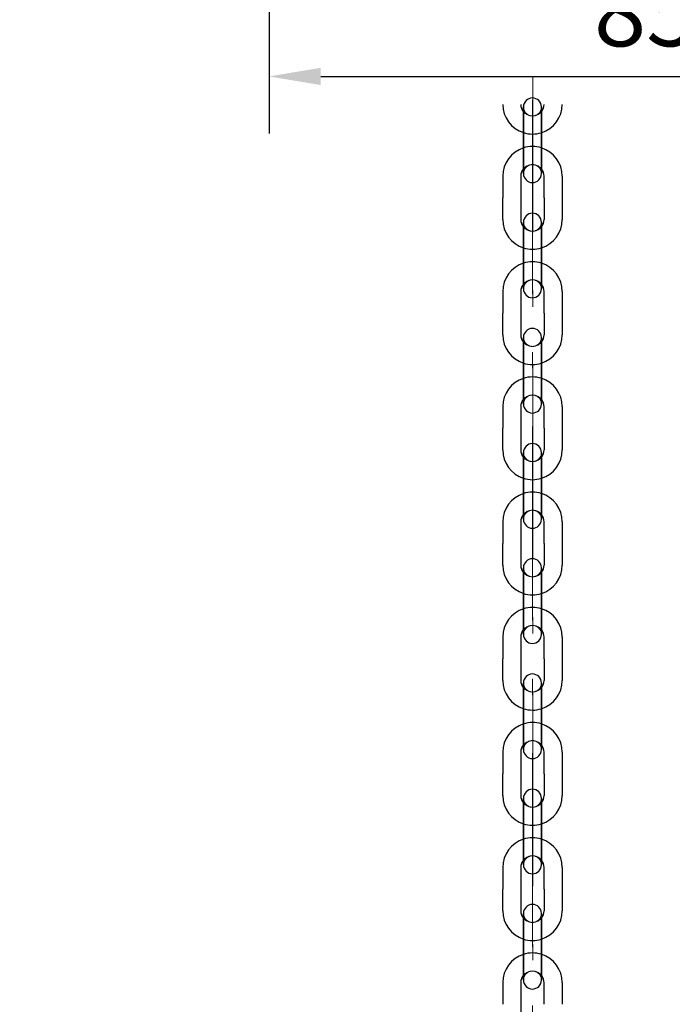
# Model space of a CAD drawing. Units: millimetres. Extents: x 0 to 12587, y 0 to 8901.
# Drawn here: x 4058 to 4815, y 3397 to 4538 of the extents above; entities that cross this region are included whole.
import ezdxf

# ---------------------------------------------------------------- set-up
doc = ezdxf.new("R2010")
doc.units = ezdxf.units.MM
doc.header["$LTSCALE"] = 7.5
doc.linetypes.add('DASHDOT', pattern=[50.5, 30, -9, 2.5, -9])
doc.linetypes.add('DOT', pattern=[8, 6, -2])
for name, color, linetype, lineweight in [('レイヤ_1', 251, 'Continuous', 9), ('寸法', 154, 'Continuous', 9), ('本体', 7, 'Continuous', 9)]:
    doc.layers.add(name, color=color, linetype=linetype, lineweight=lineweight)
doc.styles.get("Standard").update_dxf_attribs({"font": 'txt', "bigfont": 'bigfont'})
doc.styles.add('ＭＳ 明朝', font='txt')
doc.dimstyles.get("Standard").update_dxf_attribs({"dimtxt": 0.18, "dimasz": 0.18, "dimexe": 0.18, "dimexo": 0.0625, "dimgap": 0.09, "dimtad": 0, "dimtih": 1, "dimtoh": 1, "dimdec": 4, "dimzin": 0, "dimdsep": 46, "dimtxsty": 'Standard', "dimcen": 0.09, "dimadec": 0, "dimazin": 0, "dimtfac": 1, "dimtdec": 4, "dimtofl": 0, "dimtmove": 0, "dimatfit": 3, "dimfxl": 1, "dimtolj": 1, "dimtzin": 0, "dimarcsym": 0})

# ---------------------------------------------------------------- blocks, each defined once
blk = doc.blocks.new('Dim14')
at = {"layer": 'Defpoints', "color": 0}
for p in [(4347.2, 4692.1), (5282.2, 4692.1), (5282.2, 4472.1)]:
    blk.add_point(p, dxfattribs=at)
at = {"layer": '寸法', "color": 0, "linetype": 'Continuous', "lineweight": -2}
for p, q in [((4347.2, 4626.1), (4347.2, 4406.1)), ((5282.2, 4626.1), (5282.2, 4406.1)), ((4407.2, 4472.1), (5222.2, 4472.1))]:
    blk.add_line(p, q, dxfattribs=at)
at = {"layer": '寸法', "color": 0}
for points in [[(4407.2, 4482.1), (4407.2, 4462.1), (4347.2, 4472.1)], [(5222.2, 4462.1), (5222.2, 4482.1), (5282.2, 4472.1)]]:
    blk.add_solid(points, dxfattribs=at)
at = {"layer": '寸法', "color": 0, "lineweight": 9, "insert": (4814.7, 4547.1), "char_height": 80, "width": 1513.116, "attachment_point": 5, "style": 'ＭＳ 明朝'}
blk.add_mtext('\\A1;850', dxfattribs=at)

msp = doc.modelspace()

# ---------------------------------------------------------------- linework, layer by layer
at = {"layer": 'レイヤ_1', "color": 7, "linetype": 'Continuous', "lineweight": 30}
msp.add_arc((4652.562, 4436.706), 10.45, 0, 180, dxfattribs=at)
msp.add_arc((4652.562, 4436.706), 10.45, 0, 180, dxfattribs=at)
msp.add_arc((4652.562, 4436.706), 10.45, 0, 180, dxfattribs=at)
msp.add_arc((4652.562, 4436.706), 10.45, 0, 180, dxfattribs=at)
at = {"layer": '本体', "color": 7, "linetype": 'DASHDOT', "lineweight": 9}
for p, q in [((4652.911, 1261.383), (4652.916, 4472.07)), ((4652.564, 4445.064), (4652.558, 3367.331))]:
    msp.add_line(p, q, dxfattribs=at)
at = {"layer": '本体', "color": 7, "linetype": 'Continuous', "lineweight": 30}
for p, q in [((4642.112, 4359.486), (4642.112, 4436.706)), ((4642.112, 4436.706), (4642.112, 4359.486)), ((4642.112, 4436.706), (4642.112, 4359.486)), ((4642.112, 4359.486), (4642.112, 4436.706)), ((4663.012, 4436.706), (4663.012, 4359.486)), ((4663.012, 4359.486), (4663.012, 4436.706)), ((4663.012, 4359.486), (4663.012, 4436.706)), ((4663.012, 4436.706), (4663.012, 4359.486)), ((4618.132, 4356.446), (4618.132, 4331.326)), ((4639.032, 4356.446), (4639.032, 4331.326)), ((4666.092, 4331.326), (4666.066, 4356.446)), ((4687.019, 4356.446), (4686.992, 4331.326)), ((4618.132, 4306.205), (4618.132, 4331.326)), ((4639.032, 4331.326), (4639.032, 4306.205)), ((4666.092, 4331.326), (4666.066, 4306.205)), ((4686.992, 4331.326), (4687.019, 4306.205)), ((4642.112, 4225.946), (4642.112, 4303.166)), ((4642.112, 4303.151), (4642.112, 4225.931)), ((4663.012, 4303.166), (4663.012, 4225.946)), ((4663.012, 4225.931), (4663.012, 4303.151)), ((4618.132, 4222.891), (4618.132, 4197.771)), ((4639.032, 4222.891), (4639.032, 4197.771)), ((4666.092, 4197.771), (4666.066, 4222.891)), ((4687.019, 4222.891), (4686.992, 4197.771)), ((4618.132, 4172.65), (4618.132, 4197.771)), ((4639.032, 4197.771), (4639.032, 4172.65)), ((4666.092, 4197.771), (4666.066, 4172.65)), ((4686.992, 4197.771), (4687.019, 4172.65)), ((4642.112, 4169.611), (4642.112, 4092.391)), ((4642.112, 4092.391), (4642.112, 4169.611)), ((4642.112, 4169.611), (4642.112, 4092.391)), ((4663.012, 4092.391), (4663.012, 4169.611)), ((4663.012, 4169.611), (4663.012, 4092.391)), ((4663.012, 4092.391), (4663.012, 4169.611)), ((4618.132, 4089.351), (4618.132, 4064.231)), ((4618.132, 4089.351), (4618.132, 4064.231)), ((4639.032, 4089.351), (4639.032, 4064.231)), ((4639.032, 4089.351), (4639.032, 4064.231)), ((4666.092, 4064.231), (4666.066, 4089.351)), ((4666.092, 4064.231), (4666.066, 4089.351)), ((4687.019, 4089.351), (4686.992, 4064.231)), ((4687.019, 4089.351), (4686.992, 4064.231)), ((4618.132, 4039.11), (4618.132, 4064.231)), ((4618.132, 4039.11), (4618.132, 4064.231)), ((4639.032, 4064.231), (4639.032, 4039.11)), ((4639.032, 4064.231), (4639.032, 4039.11)), ((4666.092, 4064.231), (4666.066, 4039.11)), ((4666.092, 4064.231), (4666.066, 4039.11)), ((4686.992, 4064.231), (4687.019, 4039.11)), ((4686.992, 4064.231), (4687.019, 4039.11)), ((4642.112, 3958.851), (4642.112, 4036.071)), ((4642.112, 4036.071), (4642.112, 3958.851)), ((4642.112, 4036.071), (4642.112, 3958.851)), ((4642.112, 3958.851), (4642.112, 4036.071)), ((4663.012, 4036.071), (4663.012, 3958.851)), ((4663.012, 3958.851), (4663.012, 4036.071)), ((4663.012, 3958.851), (4663.012, 4036.071)), ((4663.012, 4036.071), (4663.012, 3958.851)), ((4618.132, 3955.811), (4618.132, 3930.691)), ((4639.032, 3955.811), (4639.032, 3930.691)), ((4666.092, 3930.691), (4666.066, 3955.811)), ((4687.019, 3955.811), (4686.992, 3930.691)), ((4618.132, 3905.57), (4618.132, 3930.691)), ((4639.032, 3930.691), (4639.032, 3905.57)), ((4666.092, 3930.691), (4666.066, 3905.57)), ((4686.992, 3930.691), (4687.019, 3905.57)), ((4642.112, 3825.311), (4642.112, 3902.531)), ((4642.112, 3902.516), (4642.112, 3825.296)), ((4663.012, 3902.531), (4663.012, 3825.311)), ((4663.012, 3825.296), (4663.012, 3902.516)), ((4618.132, 3822.257), (4618.132, 3797.136)), ((4639.032, 3822.257), (4639.032, 3797.136)), ((4666.092, 3797.136), (4666.066, 3822.257)), ((4687.019, 3822.257), (4686.992, 3797.136)), ((4618.132, 3772.015), (4618.132, 3797.136)), ((4639.032, 3797.136), (4639.032, 3772.015)), ((4666.092, 3797.136), (4666.066, 3772.015)), ((4686.992, 3797.136), (4687.019, 3772.015)), ((4642.112, 3768.976), (4642.112, 3691.756)), ((4642.112, 3691.756), (4642.112, 3768.976)), ((4663.012, 3691.756), (4663.012, 3768.976)), ((4663.012, 3768.976), (4663.012, 3691.756)), ((4618.132, 3688.717), (4618.132, 3663.596)), ((4639.032, 3688.717), (4639.032, 3663.596)), ((4666.092, 3663.596), (4666.066, 3688.717)), ((4687.019, 3688.717), (4686.992, 3663.596)), ((4618.132, 3638.475), (4618.132, 3663.596)), ((4639.032, 3663.596), (4639.032, 3638.475)), ((4666.092, 3663.596), (4666.066, 3638.475)), ((4686.992, 3663.596), (4687.019, 3638.475)), ((4642.112, 3558.216), (4642.112, 3635.436)), ((4642.112, 3635.436), (4642.112, 3558.216)), ((4663.012, 3635.436), (4663.012, 3558.216)), ((4663.012, 3558.216), (4663.012, 3635.436)), ((4618.132, 3555.177), (4618.132, 3530.056)), ((4639.032, 3555.177), (4639.032, 3530.056)), ((4666.092, 3530.056), (4666.066, 3555.177)), ((4687.019, 3555.177), (4686.992, 3530.056)), ((4618.132, 3504.935), (4618.132, 3530.056)), ((4639.032, 3530.056), (4639.032, 3504.935)), ((4666.092, 3530.056), (4666.066, 3504.935)), ((4686.992, 3530.056), (4687.019, 3504.935)), ((4642.112, 3424.676), (4642.112, 3501.896)), ((4642.112, 3501.896), (4642.112, 3424.676)), ((4663.012, 3501.896), (4663.012, 3424.676)), ((4663.012, 3424.676), (4663.012, 3501.896)), ((4618.132, 3421.637), (4618.132, 3396.516)), ((4639.032, 3421.637), (4639.032, 3396.516)), ((4666.092, 3396.516), (4666.066, 3421.637)), ((4687.019, 3421.637), (4686.992, 3396.516)), ((4639.032, 3396.516), (4639.032, 3371.395))]:
    msp.add_line(p, q, dxfattribs=at)
for centre, radius, start, end in [((4652.562, 4439.745), 34.43, 180, 252.277155), ((4652.562, 4439.745), 34.43, 180, 252.277155), ((4652.562, 4439.745), 13.53, 180, 219.300099), ((4652.562, 4439.745), 13.53, 180, 219.300099), ((4652.601, 4439.745), 34.418, 287.515388, 0), ((4652.601, 4439.745), 34.418, 287.515388, 0), ((4652.562, 4439.745), 13.504, 320.699901, 0.172923), ((4652.562, 4439.745), 13.504, 320.699901, 0.172923), ((4652.562, 4439.745), 34.43, 252.277155, 287.577156), ((4652.562, 4356.446), 34.43, 107.722845, 180), ((4652.562, 4356.446), 34.43, 72.422844, 107.722845), ((4652.601, 4356.446), 34.418, 0, 72.484612), ((4652.562, 4356.446), 13.53, 140.699901, 180), ((4652.562, 4356.446), 13.504, 359.827077, 39.300099), ((4652.562, 4359.486), 10.45, 180, 0), ((4652.562, 4359.486), 10.45, 180, 0), ((4652.562, 4306.205), 34.43, 180, 252.277155), ((4652.562, 4306.205), 13.53, 180, 219.300099), ((4652.562, 4303.166), 10.45, 0, 180), ((4652.562, 4303.151), 10.45, 0, 180), ((4652.601, 4306.205), 34.418, 287.515388, 0), ((4652.562, 4306.205), 13.504, 320.699901, 0.172923), ((4652.562, 4306.205), 34.43, 252.277155, 287.577156), ((4652.562, 4222.891), 34.43, 107.722845, 180), ((4652.562, 4222.891), 34.43, 72.422844, 107.722845), ((4652.601, 4222.891), 34.418, 0, 72.484612), ((4652.562, 4222.891), 13.53, 140.699901, 180), ((4652.562, 4225.946), 10.45, 180, 0), ((4652.562, 4225.931), 10.45, 180, 0), ((4652.562, 4222.891), 13.504, 359.827077, 39.300099), ((4652.562, 4169.611), 10.45, 0, 180), ((4652.562, 4169.611), 10.45, 0, 180), ((4652.562, 4169.611), 10.45, 0, 180), ((4652.562, 4172.65), 34.43, 180, 252.277155), ((4652.562, 4172.65), 13.53, 180, 219.300099), ((4652.601, 4172.65), 34.418, 287.515388, 0), ((4652.562, 4172.65), 13.504, 320.699901, 0.172923), ((4652.562, 4172.65), 34.43, 252.277155, 287.577156), ((4652.562, 4089.351), 34.43, 107.722845, 180), ((4652.562, 4089.351), 34.43, 107.722845, 180), ((4652.562, 4089.351), 34.43, 72.422844, 107.722845), ((4652.562, 4089.351), 34.43, 72.422844, 107.722845), ((4652.601, 4089.351), 34.418, 0, 72.484612), ((4652.601, 4089.351), 34.418, 0, 72.484612), ((4652.562, 4089.351), 13.53, 140.699901, 180), ((4652.562, 4089.351), 13.53, 140.699901, 180), ((4652.562, 4089.351), 13.504, 359.827077, 39.300099), ((4652.562, 4089.351), 13.504, 359.827077, 39.300099), ((4652.562, 4092.391), 10.45, 180, 0), ((4652.562, 4092.391), 10.45, 180, 0), ((4652.562, 4092.391), 10.45, 180, 0), ((4652.562, 4036.071), 10.45, 0, 180), ((4652.562, 4036.071), 10.45, 0, 180), ((4652.562, 4036.071), 10.45, 0, 180), ((4652.562, 4036.071), 10.45, 0, 180), ((4652.562, 4039.11), 34.43, 180, 252.277155), ((4652.562, 4039.11), 34.43, 180, 252.277155), ((4652.562, 4039.11), 13.53, 180, 219.300099), ((4652.562, 4039.11), 13.53, 180, 219.300099), ((4652.601, 4039.11), 34.418, 287.515388, 0), ((4652.601, 4039.11), 34.418, 287.515388, 0), ((4652.562, 4039.11), 13.504, 320.699901, 0.172923), ((4652.562, 4039.11), 13.504, 320.699901, 0.172923), ((4652.562, 4039.11), 34.43, 252.277155, 287.577156), ((4652.562, 3955.811), 34.43, 107.722845, 180), ((4652.562, 3955.811), 34.43, 72.422844, 107.722845), ((4652.601, 3955.811), 34.418, 0, 72.484612), ((4652.562, 3955.811), 13.53, 140.699901, 180), ((4652.562, 3955.811), 13.504, 359.827077, 39.300099), ((4652.562, 3958.851), 10.45, 180, 0), ((4652.562, 3958.851), 10.45, 180, 0), ((4652.562, 3905.57), 34.43, 180, 252.277155), ((4652.562, 3905.57), 13.53, 180, 219.300099), ((4652.562, 3902.531), 10.45, 0, 180), ((4652.562, 3902.516), 10.45, 0, 180), ((4652.601, 3905.57), 34.418, 287.515388, 0), ((4652.562, 3905.57), 13.504, 320.699901, 0.172923), ((4652.562, 3905.57), 34.43, 252.277155, 287.577156), ((4652.562, 3822.257), 34.43, 107.722845, 180), ((4652.562, 3822.257), 34.43, 72.422844, 107.722845), ((4652.601, 3822.257), 34.418, 0, 72.484612), ((4652.562, 3822.257), 13.53, 140.699901, 180), ((4652.562, 3825.311), 10.45, 180, 0), ((4652.562, 3825.296), 10.45, 180, 0), ((4652.562, 3822.257), 13.504, 359.827077, 39.300099), ((4652.562, 3768.976), 10.45, 0, 180), ((4652.562, 3768.976), 10.45, 0, 180), ((4652.562, 3772.015), 34.43, 180, 252.277155), ((4652.562, 3772.015), 13.53, 180, 219.300099), ((4652.601, 3772.015), 34.418, 287.515388, 0), ((4652.562, 3772.015), 13.504, 320.699901, 0.172923), ((4652.562, 3772.015), 34.43, 252.277155, 287.577156), ((4652.562, 3688.717), 34.43, 107.722845, 180), ((4652.562, 3688.717), 34.43, 72.422844, 107.722845), ((4652.601, 3688.717), 34.418, 0, 72.484612), ((4652.562, 3688.717), 13.53, 140.699901, 180), ((4652.562, 3691.756), 10.45, 180, 0), ((4652.562, 3691.756), 10.45, 180, 0), ((4652.562, 3688.717), 13.504, 359.827077, 39.300099), ((4652.562, 3635.436), 10.45, 0, 180), ((4652.562, 3635.436), 10.45, 0, 180), ((4652.562, 3638.475), 34.43, 180, 252.277155), ((4652.562, 3638.475), 13.53, 180, 219.300099), ((4652.601, 3638.475), 34.418, 287.515388, 0), ((4652.562, 3638.475), 13.504, 320.699901, 0.172923), ((4652.562, 3638.475), 34.43, 252.277155, 287.577156), ((4652.562, 3555.177), 34.43, 107.722845, 180), ((4652.562, 3555.177), 34.43, 72.422844, 107.722845), ((4652.601, 3555.177), 34.418, 0, 72.484612), ((4652.562, 3555.177), 13.53, 140.699901, 180), ((4652.562, 3555.177), 13.504, 359.827077, 39.300099), ((4652.562, 3558.216), 10.45, 180, 0), ((4652.562, 3558.216), 10.45, 180, 0), ((4652.562, 3504.935), 34.43, 180, 252.277155), ((4652.562, 3504.935), 13.53, 180, 219.300099), ((4652.562, 3501.896), 10.45, 0, 180), ((4652.562, 3501.896), 10.45, 0, 180), ((4652.601, 3504.935), 34.418, 287.515388, 0), ((4652.562, 3504.935), 13.504, 320.699901, 0.172923), ((4652.562, 3504.935), 34.43, 252.277155, 287.577156), ((4652.562, 3421.637), 34.43, 107.722845, 180), ((4652.562, 3421.637), 34.43, 72.422844, 107.722845), ((4652.601, 3421.637), 34.418, 0, 72.484612), ((4652.562, 3421.637), 13.53, 140.699901, 180), ((4652.562, 3424.676), 10.45, 180, 0), ((4652.562, 3424.676), 10.45, 180, 0), ((4652.562, 3421.637), 13.504, 359.827077, 39.300099)]:
    msp.add_arc(centre, radius, start, end, dxfattribs=at)
at = {"layer": '本体', "color": 7, "linetype": 'DOT', "lineweight": 9}
for centre, radius, start, end in [((4652.562, 4436.706), 10.45, 180, 0), ((4652.562, 4436.706), 10.45, 180, 0), ((4652.562, 4436.706), 10.45, 180, 0), ((4652.562, 4436.706), 10.45, 180, 0), ((4652.562, 4439.745), 13.504, 219.300099, 320.699901), ((4652.562, 4439.745), 13.504, 219.300099, 320.699901), ((4652.562, 4356.446), 13.504, 39.300099, 140.699901), ((4652.562, 4359.486), 10.45, 0, 180), ((4652.562, 4359.486), 10.45, 0, 180), ((4652.562, 4303.166), 10.45, 180, 0), ((4652.562, 4303.151), 10.45, 180, 0), ((4652.562, 4306.205), 13.504, 219.300099, 320.699901), ((4652.562, 4225.946), 10.45, 0, 180), ((4652.562, 4222.891), 13.504, 39.300099, 140.699901), ((4652.562, 4225.931), 10.45, 0, 180), ((4652.562, 4169.611), 10.45, 180, 0), ((4652.562, 4169.611), 10.45, 180, 0), ((4652.562, 4169.611), 10.45, 180, 0), ((4652.562, 4172.65), 13.504, 219.300099, 320.699901), ((4652.562, 4089.351), 13.504, 39.300099, 140.699901), ((4652.562, 4089.351), 13.504, 39.300099, 140.699901), ((4652.562, 4092.391), 10.45, 0, 180), ((4652.562, 4092.391), 10.45, 0, 180), ((4652.562, 4092.391), 10.45, 0, 180), ((4652.562, 4036.071), 10.45, 180, 0), ((4652.562, 4036.071), 10.45, 180, 0), ((4652.562, 4036.071), 10.45, 180, 0), ((4652.562, 4036.071), 10.45, 180, 0), ((4652.562, 4039.11), 13.504, 219.300099, 320.699901), ((4652.562, 4039.11), 13.504, 219.300099, 320.699901), ((4652.562, 3955.811), 13.504, 39.300099, 140.699901), ((4652.562, 3958.851), 10.45, 0, 180), ((4652.562, 3958.851), 10.45, 0, 180), ((4652.562, 3902.531), 10.45, 180, 0), ((4652.562, 3902.516), 10.45, 180, 0), ((4652.562, 3905.57), 13.504, 219.300099, 320.699901), ((4652.562, 3825.311), 10.45, 0, 180), ((4652.562, 3822.257), 13.504, 39.300099, 140.699901), ((4652.562, 3825.296), 10.45, 0, 180), ((4652.562, 3768.976), 10.45, 180, 0), ((4652.562, 3768.976), 10.45, 180, 0), ((4652.562, 3772.015), 13.504, 219.300099, 320.699901), ((4652.562, 3688.717), 13.504, 39.300099, 140.699901), ((4652.562, 3691.756), 10.45, 0, 180), ((4652.562, 3691.756), 10.45, 0, 180), ((4652.562, 3635.436), 10.45, 180, 0), ((4652.562, 3635.436), 10.45, 180, 0), ((4652.562, 3638.475), 13.504, 219.300099, 320.699901), ((4652.562, 3555.177), 13.504, 39.300099, 140.699901), ((4652.562, 3558.216), 10.45, 0, 180), ((4652.562, 3558.216), 10.45, 0, 180), ((4652.562, 3501.896), 10.45, 180, 0), ((4652.562, 3501.896), 10.45, 180, 0), ((4652.562, 3504.935), 13.504, 219.300099, 320.699901), ((4652.562, 3421.637), 13.504, 39.300099, 140.699901), ((4652.562, 3424.676), 10.45, 0, 180), ((4652.562, 3424.676), 10.45, 0, 180)]:
    msp.add_arc(centre, radius, start, end, dxfattribs=at)

# ---------------------------------------------------------------- dimensions: what is measured, and where the dimension line sits
at = {"layer": '寸法', "color": 3, "linetype": 'Continuous', "lineweight": 9}
dim = msp.add_linear_dim(base=(5282.166, 4472.07), p1=(4347.166, 4692.07), p2=(5282.166, 4692.07), text='850', dimstyle='Standard', override={"dimscale": 1, "dimtxt": 80, "dimasz": 60, "dimexe": 66, "dimexo": 66, "dimgap": 0, "dimtad": 1, "dimtih": 0, "dimtoh": 0, "dimdec": 2, "dimzin": 8, "dimtxsty": 'ＭＳ 明朝', "dimsah": 1, "dimse1": 0, "dimse2": 0, "dimtix": 0, "dimtofl": 1, "dimtmove": 2, "dimatfit": 2, "dimtzin": 8}, dxfattribs=at)
dim.commit()
dim.dimension.update_dxf_attribs({"geometry": 'Dim14', "text_midpoint": (4814.666, 4547.07), "dimtype": 160})

doc.saveas('drawing.dxf')
